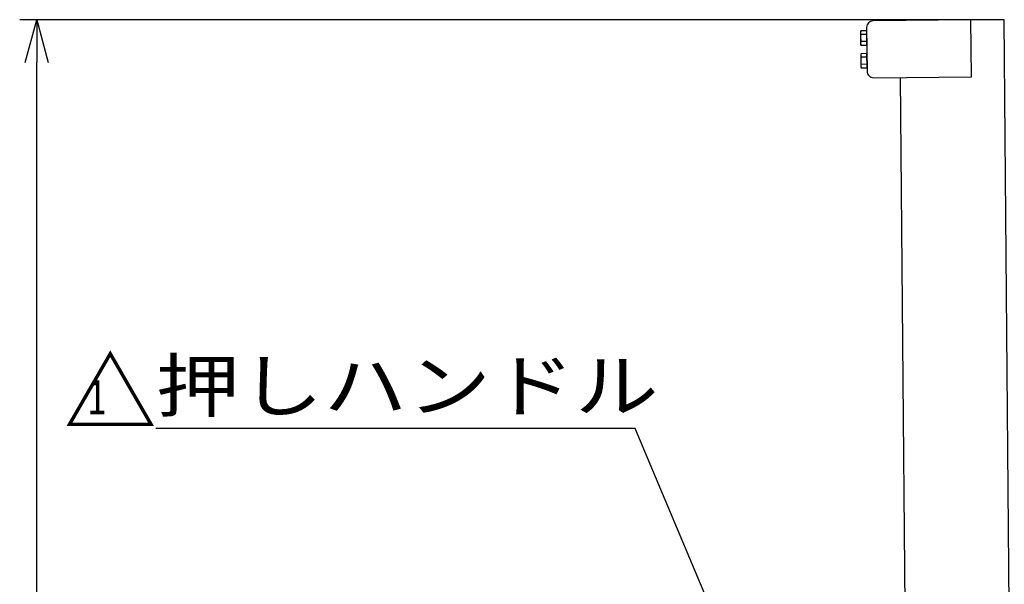
# Model space of a CAD drawing. Extents: x 20 to 6572, y 20 to 4646.
# Drawn here: x 2008 to 3046, y 2216 to 2812 of the extents above; entities that cross this region are included whole.
import ezdxf

# ---------------------------------------------------------------- set-up
doc = ezdxf.new("R2010")
doc.units = 0
doc.layers.get('0').update_dxf_attribs({"linetype": 'CONTINUOUS'})
for name, color, linetype in [('LAYER003', 7, 'CONTINUOUS'), ('LAYER005', 7, 'CONTINUOUS'), ('LAYER008', 7, 'CONTINUOUS')]:
    doc.layers.add(name, color=color, linetype=linetype)
doc.styles.add('ED_VECTOR', font='MONOTXT.SHX', dxfattribs={"bigfont": 'BIGFONT.SHX'})

# ---------------------------------------------------------------- blocks, each defined once
blk = doc.blocks.new('BLKF018')
at = {"color": 5, "linetype": 'CONTINUOUS'}
for p, q in [((2013.648401, 2766.659962), (2025.706115, 2811.659962)), ((2025.706115, 2811.659962), (2037.763829, 2766.659962)), ((2025.706115, 2811.659962), (2025.706115, 2766.659962))]:
    blk.add_line(p, q, dxfattribs=at)
at = {"layer": 'LAYER005', "color": 5, "linetype": 'CONTINUOUS'}
for p, q in [((3028.129563, 2811.659962), (2007.706115, 2811.659962)), ((2025.706115, 898.271627), (2025.706115, 2766.659962))]:
    blk.add_line(p, q, dxfattribs=at)
blk = doc.blocks.new('BLKF034')
at = {"color": 3, "linetype": 'CONTINUOUS'}
for p, q in [((2767.08107, 2119.826917), (2749.598614, 2161.292127)), ((2760.709183, 2165.976538), (2767.08107, 2119.826917)), ((2767.08107, 2119.826917), (2738.488044, 2156.607717))]:
    blk.add_line(p, q, dxfattribs=at)
at = {"layer": 'LAYER005', "color": 3, "linetype": 'CONTINUOUS'}
for p, q in [((2657.104353, 2380.671706), (2151.304353, 2380.671706)), ((2749.598614, 2161.292127), (2657.104353, 2380.671706))]:
    blk.add_line(p, q, dxfattribs=at)
blk = doc.blocks.new('BLKF459')
at = {"layer": 'LAYER008', "color": 7, "linetype": 'CONTINUOUS'}
for p, q in [((2895.092889, 2799.847039), (2894.735687, 2798.83833)), ((2894.735687, 2798.83833), (2894.849132, 2785.838825)), ((2901.226664, 2799.900567), (2895.092889, 2799.847039)), ((2901.357659, 2784.890032), (2901.226664, 2799.900567)), ((2894.849132, 2785.838825), (2895.223884, 2784.836503)), ((2895.223884, 2784.836503), (2901.357659, 2784.890032))]:
    blk.add_line(p, q, dxfattribs=at)
blk = doc.blocks.new('BLKF460')
at = {"layer": 'LAYER008', "color": 7, "linetype": 'CONTINUOUS'}
for centre, radius, start, end in [((2899.736084, 2798.011099), 4.992989, 162.574055, 202.574055), ((2914.214636, 2792.508072), 19.422967, 169.359628, 191.640372), ((2899.834331, 2786.753198), 4.992989, 158.425945, 198.425945)]:
    blk.add_arc(centre, radius, start, end, dxfattribs=at)
blk = doc.blocks.new('BLKF461')
at = {"layer": 'LAYER008', "color": 7, "linetype": 'CONTINUOUS'}
for p, q in [((2895.302326, 2775.847952), (2894.945123, 2774.839243)), ((2894.945123, 2774.839243), (2895.058568, 2761.839738)), ((2901.436101, 2775.901481), (2895.302326, 2775.847952)), ((2901.567096, 2760.890946), (2901.436101, 2775.901481)), ((2895.058568, 2761.839738), (2895.433321, 2760.837417)), ((2895.433321, 2760.837417), (2901.567096, 2760.890946))]:
    blk.add_line(p, q, dxfattribs=at)
blk = doc.blocks.new('BLKF462')
at = {"layer": 'LAYER008', "color": 7, "linetype": 'CONTINUOUS'}
for centre, radius, start, end in [((2899.945521, 2774.012013), 4.992989, 162.574055, 202.574055), ((2914.424073, 2768.508986), 19.422967, 169.359628, 191.640372), ((2900.043767, 2762.754112), 4.992989, 158.425945, 198.425945)]:
    blk.add_arc(centre, radius, start, end, dxfattribs=at)
blk = doc.blocks.new('BLKF465')
at = {"layer": 'LAYER003', "color": 4, "linetype": 'CONTINUOUS'}
for p, q in [((3011.130895, 2811.354533), (2908.134817, 2810.4557)), ((3011.654488, 2751.356818), (3011.130895, 2811.354533)), ((2901.19617, 2803.394881), (2901.59759, 2757.396632)), ((2908.65841, 2750.457984), (3011.654488, 2751.356818))]:
    blk.add_line(p, q, dxfattribs=at)
for centre, start, end in [((2908.195903, 2803.455966), 90.5, 180.5), ((2908.597324, 2757.457718), 180.5, 270.5)]:
    blk.add_arc(centre, 7, start, end, dxfattribs=at)
blk = doc.blocks.new('BLKF562')
at = {"color": 5, "linetype": 'CONTINUOUS'}
for p, q in [((2013.648401, 2766.659962), (2025.706115, 2811.659962)), ((2025.706115, 2811.659962), (2037.763829, 2766.659962)), ((2025.706115, 2811.659962), (2025.706115, 2766.659962))]:
    blk.add_line(p, q, dxfattribs=at)
at = {"layer": 'LAYER005', "color": 5, "linetype": 'CONTINUOUS'}
for p, q in [((3028.129563, 2811.659962), (2007.706115, 2811.659962)), ((2025.706115, 898.271627), (2025.706115, 2766.659962))]:
    blk.add_line(p, q, dxfattribs=at)
blk = doc.blocks.new('BLKF577')
at = {"color": 3, "linetype": 'CONTINUOUS'}
for p, q in [((2767.08107, 2119.826917), (2749.598614, 2161.292127)), ((2760.709183, 2165.976538), (2767.08107, 2119.826917)), ((2767.08107, 2119.826917), (2738.488044, 2156.607717))]:
    blk.add_line(p, q, dxfattribs=at)
at = {"layer": 'LAYER005', "color": 3, "linetype": 'CONTINUOUS'}
for p, q in [((2657.104353, 2380.671706), (2151.304353, 2380.671706)), ((2749.598614, 2161.292127), (2657.104353, 2380.671706))]:
    blk.add_line(p, q, dxfattribs=at)
blk = doc.blocks.new('BLKF1001')
at = {"layer": 'LAYER008', "color": 7, "linetype": 'CONTINUOUS'}
for p, q in [((2895.092889, 2799.847039), (2894.735687, 2798.83833)), ((2894.735687, 2798.83833), (2894.849132, 2785.838825)), ((2901.226664, 2799.900567), (2895.092889, 2799.847039)), ((2901.357659, 2784.890032), (2901.226664, 2799.900567)), ((2894.849132, 2785.838825), (2895.223884, 2784.836503)), ((2895.223884, 2784.836503), (2901.357659, 2784.890032))]:
    blk.add_line(p, q, dxfattribs=at)
blk = doc.blocks.new('BLKF1002')
at = {"layer": 'LAYER008', "color": 7, "linetype": 'CONTINUOUS'}
for centre, radius, start, end in [((2899.736084, 2798.011099), 4.992989, 162.574055, 202.574055), ((2914.214636, 2792.508072), 19.422967, 169.359628, 191.640372), ((2899.834331, 2786.753198), 4.992989, 158.425945, 198.425945)]:
    blk.add_arc(centre, radius, start, end, dxfattribs=at)
blk = doc.blocks.new('BLKF1003')
at = {"layer": 'LAYER008', "color": 7, "linetype": 'CONTINUOUS'}
for p, q in [((2895.302326, 2775.847952), (2894.945123, 2774.839243)), ((2894.945123, 2774.839243), (2895.058568, 2761.839738)), ((2901.436101, 2775.901481), (2895.302326, 2775.847952)), ((2901.567096, 2760.890946), (2901.436101, 2775.901481)), ((2895.058568, 2761.839738), (2895.433321, 2760.837417)), ((2895.433321, 2760.837417), (2901.567096, 2760.890946))]:
    blk.add_line(p, q, dxfattribs=at)
blk = doc.blocks.new('BLKF1004')
at = {"layer": 'LAYER008', "color": 7, "linetype": 'CONTINUOUS'}
for centre, radius, start, end in [((2899.945521, 2774.012013), 4.992989, 162.574055, 202.574055), ((2914.424073, 2768.508986), 19.422967, 169.359628, 191.640372), ((2900.043767, 2762.754112), 4.992989, 158.425945, 198.425945)]:
    blk.add_arc(centre, radius, start, end, dxfattribs=at)
blk = doc.blocks.new('BLKF1007')
at = {"layer": 'LAYER003', "color": 4, "linetype": 'CONTINUOUS'}
for p, q in [((3011.130895, 2811.354533), (2908.134817, 2810.4557)), ((3011.654488, 2751.356818), (3011.130895, 2811.354533)), ((2901.19617, 2803.394881), (2901.59759, 2757.396632)), ((2908.65841, 2750.457984), (3011.654488, 2751.356818))]:
    blk.add_line(p, q, dxfattribs=at)
for centre, start, end in [((2908.195903, 2803.455966), 90.5, 180.5), ((2908.597324, 2757.457718), 180.5, 270.5)]:
    blk.add_arc(centre, 7, start, end, dxfattribs=at)

msp = doc.modelspace()

# ---------------------------------------------------------------- linework, layer by layer
at = {"layer": 'LAYER003', "color": 3, "linetype": 'CONTINUOUS'}
for p, q in [((3046.129563, 2811.659962), (3011.130895, 2811.354533)), ((3046.129563, 2811.659962), (3011.130895, 2811.354533)), ((3062.522009, 933.271627), (3046.129563, 2811.659962)), ((3062.522009, 933.271627), (3046.129563, 2811.659962)), ((2936.657343, 2750.702327), (2951.034253, 1103.271628)), ((2936.657343, 2750.702327), (2951.034253, 1103.271628))]:
    msp.add_line(p, q, dxfattribs=at)
at = {"layer": 'LAYER008', "color": 7, "linetype": 'CONTINUOUS'}
for p, q in [((2901.259413, 2796.147933), (2895.125638, 2796.094405)), ((2901.259413, 2796.147933), (2895.125638, 2796.094405)), ((2901.32491, 2788.642666), (2895.191135, 2788.589137)), ((2901.32491, 2788.642666), (2895.191135, 2788.589137)), ((2901.46885, 2772.148847), (2895.335075, 2772.095319)), ((2901.46885, 2772.148847), (2895.335075, 2772.095319)), ((2901.534347, 2764.643579), (2895.400572, 2764.590051)), ((2901.534347, 2764.643579), (2895.400572, 2764.590051))]:
    msp.add_line(p, q, dxfattribs=at)

# ---------------------------------------------------------------- block references
for name in ['BLKF018', 'BLKF562', 'BLKF465', 'BLKF1007', 'BLKF460', 'BLKF1002', 'BLKF459', 'BLKF1001', 'BLKF462', 'BLKF1004', 'BLKF461', 'BLKF1003', 'BLKF034', 'BLKF577']:
    msp.add_blockref(name, (0, 0))

# ---------------------------------------------------------------- texts
at = {"color": 3, "linetype": 'CONTINUOUS', "style": 'ED_VECTOR'}
msp.add_text('△', height=72, dxfattribs=at).set_placement((2054.139404, 2382.058838))
for s, height, width, p in [('押しハンドル', 54, 1.2, (2151.304443, 2398.671631)), ('1', 36, 0.75, (2079.016602, 2395.616211))]:
    msp.add_text(s, height=height, dxfattribs=dict(at, width=width)).set_placement(p)

doc.saveas('drawing.dxf')
